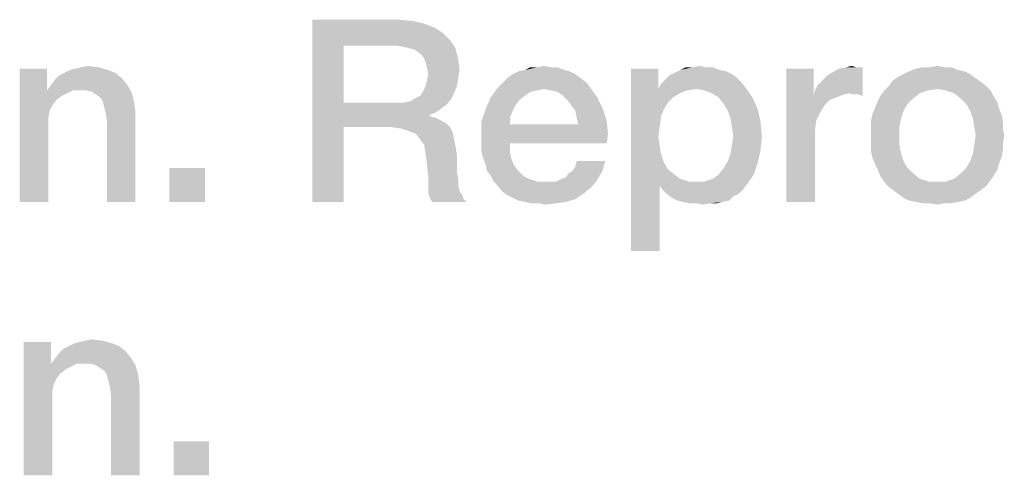
# Model space of a CAD drawing. Units: millimetres. Extents: x 0 to 2787, y -438 to 387.
# Drawn here: x 106 to 115, y 18 to 23 of the extents above; entities that cross this region are included whole.
import ezdxf

# ---------------------------------------------------------------- set-up
doc = ezdxf.new("R2010")
doc.units = ezdxf.units.MM
doc.header["$LTSCALE"] = 23.1
doc.layers.get('0').update_dxf_attribs({"linetype": 'CONTINUOUS'})

msp = doc.modelspace()

# ---------------------------------------------------------------- linework, layer by layer
at = {"color": 2, "linetype": 'CONTINUOUS'}
for points in [[(108.359, 22.55), (109.1582, 22.55), (108.6507, 22.309)], [(108.6507, 22.309), (108.359, 20.85), (108.359, 22.55)], [(109.1582, 22.55), (109.2978, 22.5373), (108.6507, 22.309)], [(109.2978, 22.5373), (109.3993, 22.512), (108.6507, 22.309)], [(109.3993, 22.512), (109.5007, 22.4739), (108.6507, 22.309)], [(109.5007, 22.4739), (109.5769, 22.4231), (108.6507, 22.309)], [(109.5769, 22.4231), (109.6403, 22.3597), (108.6507, 22.309)], [(108.6507, 22.309), (108.6507, 21.7761), (108.359, 20.85)], [(109.1328, 22.309), (108.6507, 22.309), (109.6403, 22.3597)], [(109.209, 22.2963), (109.1328, 22.309), (109.6403, 22.3597)], [(109.2597, 22.2836), (109.209, 22.2963), (109.6403, 22.3597)], [(109.2597, 22.2836), (109.6403, 22.3597), (109.691, 22.2836)], [(109.691, 22.2836), (109.3104, 22.2709), (109.2597, 22.2836)], [(109.3612, 22.2328), (109.3104, 22.2709), (109.691, 22.2836)], [(109.3866, 22.2075), (109.3612, 22.2328), (109.691, 22.2836)], [(109.3866, 22.2075), (109.691, 22.2836), (109.7164, 22.1821)], [(109.7164, 22.1821), (109.4119, 22.1567), (109.3866, 22.2075)], [(106.1007, 22.0806), (106.1515, 22.0933), (106.3672, 22.106)], [(106.1007, 22.0806), (106.3672, 22.106), (106.456, 22.0806)], [(106.3672, 22.106), (106.1515, 22.0933), (106.2022, 22.106)], [(106.2022, 22.106), (106.2657, 22.1187), (106.3672, 22.106)], [(109.4246, 22.106), (109.4119, 22.1567), (109.7164, 22.1821)], [(109.4246, 22.106), (109.7164, 22.1821), (109.7291, 22.0806)], [(109.7291, 22.0806), (109.4373, 22.0425), (109.4246, 22.106)], [(110.5791, 22.106), (110.6425, 22.106), (110.3381, 22.0806)], [(110.4522, 22.106), (110.5791, 22.106), (110.3381, 22.0806)], [(110.4522, 22.106), (110.3381, 22.0806), (110.3888, 22.106)], [(110.3381, 22.0806), (110.6425, 22.106), (110.706, 22.0806)], [(110.4522, 22.106), (110.5157, 22.1187), (110.5791, 22.106)], [(112.0254, 22.106), (112.0888, 22.106), (111.7843, 22.0806)], [(111.8985, 22.106), (112.0254, 22.106), (111.7843, 22.0806)], [(111.8985, 22.106), (111.7843, 22.0806), (111.8351, 22.106)], [(111.7843, 22.0806), (112.0888, 22.106), (112.1522, 22.0806)], [(111.8985, 22.106), (111.9619, 22.1187), (112.0254, 22.106)], [(113.0403, 21.8903), (113.0657, 21.9411), (113.4843, 22.106)], [(113.3701, 21.8649), (113.0403, 21.8903), (113.4843, 22.106)], [(113.0657, 21.9411), (113.1037, 21.9791), (113.4843, 22.106)], [(113.1037, 21.9791), (113.1545, 22.0299), (113.4843, 22.106)], [(113.1545, 22.0299), (113.2179, 22.0679), (113.4843, 22.106)], [(113.2179, 22.0679), (113.2687, 22.0933), (113.4843, 22.106)], [(113.4209, 22.106), (113.4843, 22.106), (113.2687, 22.0933)], [(113.4209, 22.106), (113.2687, 22.0933), (113.3321, 22.106)], [(113.3321, 22.106), (113.3828, 22.1187), (113.4209, 22.106)], [(113.3828, 21.8522), (113.3701, 21.8649), (113.4843, 22.106)], [(113.4082, 21.8522), (113.3828, 21.8522), (113.4843, 22.106)], [(113.4463, 21.8522), (113.4082, 21.8522), (113.4843, 22.106)], [(113.4463, 21.8522), (113.4843, 22.106), (113.4843, 21.8396)], [(114.2455, 22.106), (114.309, 22.106), (113.9791, 22.0933)], [(114.106, 22.106), (114.2455, 22.106), (113.9791, 22.0933)], [(114.106, 22.106), (113.9791, 22.0933), (114.0425, 22.106)], [(113.9791, 22.0933), (114.309, 22.106), (114.3724, 22.0806)], [(114.106, 22.106), (114.1821, 22.1187), (114.2455, 22.106)], [(105.8851, 22.0933), (105.8851, 21.9157), (105.6313, 20.85)], [(105.8851, 22.0933), (105.6313, 20.85), (105.6313, 22.0933)], [(106.5828, 22.0045), (105.9612, 21.9918), (105.9993, 22.0299)], [(106.5194, 22.0552), (105.9993, 22.0299), (106.05, 22.0552)], [(105.9993, 22.0299), (106.5194, 22.0552), (106.5828, 22.0045)], [(106.456, 22.0806), (106.05, 22.0552), (106.1007, 22.0806)], [(106.05, 22.0552), (106.456, 22.0806), (106.5194, 22.0552)], [(109.7164, 22.0045), (109.4246, 21.9791), (109.4373, 22.0425)], [(109.4373, 22.0425), (109.7291, 22.0806), (109.7164, 22.0045)], [(110.8075, 22.0425), (110.1731, 22.0045), (110.2239, 22.0425)], [(110.1731, 22.0045), (110.8075, 22.0425), (110.8582, 22.0045)], [(110.7567, 22.0679), (110.2239, 22.0425), (110.2746, 22.0679)], [(110.2239, 22.0425), (110.7567, 22.0679), (110.8075, 22.0425)], [(110.706, 22.0806), (110.2746, 22.0679), (110.3381, 22.0806)], [(110.2746, 22.0679), (110.706, 22.0806), (110.7567, 22.0679)], [(111.5813, 22.0933), (111.5813, 21.903), (111.3276, 20.3933)], [(111.5813, 22.0933), (111.3276, 20.3933), (111.3276, 22.0933)], [(112.3172, 22.0045), (111.6448, 21.9918), (111.6828, 22.0299)], [(112.2664, 22.0425), (111.6828, 22.0299), (111.7336, 22.0552)], [(111.6828, 22.0299), (112.2664, 22.0425), (112.3172, 22.0045)], [(112.1522, 22.0806), (112.2157, 22.0679), (111.7336, 22.0552)], [(112.1522, 22.0806), (111.7336, 22.0552), (111.7843, 22.0806)], [(111.7336, 22.0552), (112.2157, 22.0679), (112.2664, 22.0425)], [(113.0276, 22.0933), (113.0276, 21.8396), (112.7739, 20.85)], [(113.0276, 22.0933), (112.7739, 20.85), (112.7739, 22.0933)], [(114.5373, 22.0045), (113.7634, 21.9791), (113.8142, 22.0172)], [(114.4866, 22.0425), (113.8142, 22.0172), (113.8649, 22.0425)], [(113.8142, 22.0172), (114.4866, 22.0425), (114.5373, 22.0045)], [(114.4358, 22.0679), (113.8649, 22.0425), (113.9157, 22.0679)], [(113.8649, 22.0425), (114.4358, 22.0679), (114.4866, 22.0425)], [(114.3724, 22.0806), (113.9157, 22.0679), (113.9791, 22.0933)], [(113.9157, 22.0679), (114.3724, 22.0806), (114.4358, 22.0679)], [(106.6336, 21.9411), (105.8851, 21.8903), (105.9231, 21.9411)], [(106.1261, 21.8903), (105.8851, 21.8903), (106.6336, 21.9411)], [(105.9231, 21.9411), (105.9612, 21.9918), (106.5828, 22.0045)], [(105.9231, 21.9411), (106.5828, 22.0045), (106.6336, 21.9411)], [(106.1896, 21.8903), (106.1261, 21.8903), (106.6336, 21.9411)], [(106.253, 21.8903), (106.1896, 21.8903), (106.6336, 21.9411)], [(106.3037, 21.8776), (106.253, 21.8903), (106.6336, 21.9411)], [(106.3037, 21.8776), (106.6336, 21.9411), (106.6716, 21.8776)], [(109.7037, 21.9284), (109.3866, 21.8776), (109.4119, 21.9284)], [(109.3866, 21.8776), (109.7037, 21.9284), (109.6784, 21.8649)], [(109.4119, 21.9284), (109.4246, 21.9791), (109.7164, 22.0045)], [(109.4119, 21.9284), (109.7164, 22.0045), (109.7037, 21.9284)], [(110.909, 21.9664), (110.0843, 21.9157), (110.1351, 21.9664)], [(110.0843, 21.9157), (110.909, 21.9664), (110.947, 21.9157)], [(110.8582, 22.0045), (110.1351, 21.9664), (110.1731, 22.0045)], [(110.1351, 21.9664), (110.8582, 22.0045), (110.909, 21.9664)], [(112.3933, 21.9157), (111.5813, 21.903), (111.6067, 21.9537)], [(112.3552, 21.9664), (111.6067, 21.9537), (111.6448, 21.9918)], [(111.6067, 21.9537), (112.3552, 21.9664), (112.3933, 21.9157)], [(111.6448, 21.9918), (112.3172, 22.0045), (112.3552, 21.9664)], [(114.6388, 21.9284), (114.1821, 21.903), (113.6873, 21.8903)], [(114.6388, 21.9284), (113.6873, 21.8903), (113.7254, 21.9284)], [(114.5881, 21.9664), (113.7254, 21.9284), (113.7634, 21.9791)], [(113.7254, 21.9284), (114.5881, 21.9664), (114.6388, 21.9284)], [(113.7634, 21.9791), (114.5373, 22.0045), (114.5881, 21.9664)], [(114.2582, 21.8903), (114.1821, 21.903), (114.6388, 21.9284)], [(114.2582, 21.8903), (114.6388, 21.9284), (114.6769, 21.8903)], [(105.8851, 21.9157), (105.8851, 21.8903), (105.6313, 20.85)], [(105.8851, 21.8903), (105.9104, 21.7), (105.6313, 20.85)], [(105.8851, 21.8903), (106.1261, 21.8903), (106.0754, 21.8649)], [(105.8851, 21.8903), (106.0754, 21.8649), (106.0246, 21.8396)], [(105.8851, 21.8903), (106.0246, 21.8396), (105.9739, 21.8015)], [(105.8851, 21.8903), (105.9739, 21.8015), (105.9358, 21.7508)], [(105.8851, 21.8903), (105.9358, 21.7508), (105.9104, 21.7)], [(106.6716, 21.8776), (106.3418, 21.8522), (106.3037, 21.8776)], [(106.3799, 21.8269), (106.3418, 21.8522), (106.6716, 21.8776)], [(106.4052, 21.7888), (106.3799, 21.8269), (106.6716, 21.8776)], [(106.4052, 21.7888), (106.6716, 21.8776), (106.697, 21.7888)], [(109.3104, 21.8142), (109.3612, 21.8396), (109.6784, 21.8649)], [(109.3104, 21.8142), (109.6784, 21.8649), (109.653, 21.8142)], [(109.6784, 21.8649), (109.3612, 21.8396), (109.3866, 21.8776)], [(110.5157, 21.903), (110.0209, 21.8269), (110.0843, 21.9157)], [(110.5157, 21.903), (110.4522, 21.8903), (110.0209, 21.8269)], [(110.4522, 21.8903), (110.3888, 21.8776), (110.0209, 21.8269)], [(110.3888, 21.8776), (110.3381, 21.8396), (110.0209, 21.8269)], [(110.0209, 21.8269), (110.3381, 21.8396), (110.2873, 21.8015)], [(110.0843, 21.9157), (110.947, 21.9157), (110.5157, 21.903)], [(110.5791, 21.8903), (110.5157, 21.903), (110.947, 21.9157)], [(110.6425, 21.8776), (110.5791, 21.8903), (110.947, 21.9157)], [(110.6933, 21.8396), (110.6425, 21.8776), (110.947, 21.9157)], [(110.6933, 21.8396), (110.947, 21.9157), (111.0104, 21.8269)], [(111.0104, 21.8269), (110.7313, 21.8015), (110.6933, 21.8396)], [(111.5813, 21.903), (111.6067, 21.6493), (111.3276, 20.3933)], [(111.9366, 21.903), (111.5813, 21.903), (112.3933, 21.9157)], [(111.5813, 21.903), (111.9366, 21.903), (111.8478, 21.8903)], [(111.5813, 21.903), (111.8478, 21.8903), (111.7843, 21.8649)], [(111.5813, 21.903), (111.7843, 21.8649), (111.7209, 21.8269)], [(111.5813, 21.903), (111.7209, 21.8269), (111.6701, 21.7761)], [(111.5813, 21.903), (111.6701, 21.7761), (111.6321, 21.7127)], [(111.5813, 21.903), (111.6321, 21.7127), (111.6067, 21.6493)], [(112.0127, 21.8903), (111.9366, 21.903), (112.3933, 21.9157)], [(112.0761, 21.8649), (112.0127, 21.8903), (112.3933, 21.9157)], [(112.1396, 21.8269), (112.0761, 21.8649), (112.3933, 21.9157)], [(112.1396, 21.8269), (112.3933, 21.9157), (112.4567, 21.8269)], [(113.0276, 21.8396), (113.053, 21.6112), (112.7739, 20.85)], [(113.3701, 21.8649), (113.0276, 21.8396), (113.0403, 21.8903)], [(113.3701, 21.8649), (113.3067, 21.8522), (113.0276, 21.8396)], [(113.0276, 21.8396), (113.3067, 21.8522), (113.2433, 21.8269)], [(113.0276, 21.8396), (113.2433, 21.8269), (113.1799, 21.8015)], [(113.0276, 21.8396), (113.1799, 21.8015), (113.1291, 21.7508)], [(113.0276, 21.8396), (113.1291, 21.7508), (113.091, 21.6873)], [(113.0276, 21.8396), (113.091, 21.6873), (113.053, 21.6112)], [(113.9537, 21.8142), (113.6239, 21.7888), (113.6493, 21.8396)], [(114.0933, 21.8903), (114.0172, 21.8649), (113.6493, 21.8396)], [(114.0933, 21.8903), (113.6493, 21.8396), (113.6873, 21.8903)], [(113.6493, 21.8396), (114.0172, 21.8649), (113.9537, 21.8142)], [(113.6873, 21.8903), (114.1821, 21.903), (114.0933, 21.8903)], [(114.6769, 21.8903), (114.3343, 21.8649), (114.2582, 21.8903)], [(114.3343, 21.8649), (114.6769, 21.8903), (114.7022, 21.8396)], [(114.7022, 21.8396), (114.3978, 21.8142), (114.3343, 21.8649)], [(114.3978, 21.8142), (114.7022, 21.8396), (114.7403, 21.7761)], [(106.697, 21.7888), (106.4179, 21.7381), (106.4052, 21.7888)], [(106.4306, 21.6873), (106.4179, 21.7381), (106.697, 21.7888)], [(106.4306, 21.6873), (106.697, 21.7888), (106.7097, 21.6873)], [(108.6507, 21.7761), (108.6507, 21.5478), (108.359, 20.85)], [(109.209, 21.7761), (109.6149, 21.7634), (108.6507, 21.5478)], [(109.1328, 21.7761), (109.209, 21.7761), (108.6507, 21.5478)], [(108.6507, 21.7761), (109.1328, 21.7761), (108.6507, 21.5478)], [(109.6149, 21.7634), (109.5642, 21.7254), (108.6507, 21.5478)], [(109.209, 21.7761), (109.2724, 21.7888), (109.653, 21.8142)], [(109.209, 21.7761), (109.653, 21.8142), (109.6149, 21.7634)], [(109.653, 21.8142), (109.2724, 21.7888), (109.3104, 21.8142)], [(110.2873, 21.8015), (109.9701, 21.7127), (110.0209, 21.8269)], [(110.2873, 21.8015), (110.2493, 21.7508), (109.9701, 21.7127)], [(109.9701, 21.7127), (110.2493, 21.7508), (110.2239, 21.7)], [(110.7694, 21.7508), (110.7313, 21.8015), (111.0104, 21.8269)], [(110.7694, 21.7508), (111.0104, 21.8269), (111.0612, 21.7254)], [(111.0612, 21.7254), (110.8075, 21.7), (110.7694, 21.7508)], [(112.4567, 21.8269), (112.1903, 21.7634), (112.1396, 21.8269)], [(112.1903, 21.7634), (112.4567, 21.8269), (112.5075, 21.7127)], [(112.5075, 21.7127), (112.2284, 21.7), (112.1903, 21.7634)], [(113.903, 21.7634), (113.5985, 21.7254), (113.6239, 21.7888)], [(113.5985, 21.7254), (113.903, 21.7634), (113.8649, 21.7)], [(113.6239, 21.7888), (113.9537, 21.8142), (113.903, 21.7634)], [(114.7403, 21.7761), (114.4485, 21.7634), (114.3978, 21.8142)], [(114.4485, 21.7634), (114.7403, 21.7761), (114.753, 21.7254)], [(114.753, 21.7254), (114.4866, 21.7), (114.4485, 21.7634)], [(105.9104, 21.7), (105.8978, 21.6366), (105.6313, 20.85)], [(106.7097, 21.6873), (106.4433, 21.6112), (106.4306, 21.6873)], [(106.4433, 20.85), (106.4433, 21.6112), (106.7097, 21.6873)], [(106.4433, 20.85), (106.7097, 21.6873), (106.7097, 20.85)], [(109.5642, 21.7254), (109.5134, 21.6873), (108.6507, 21.5478)], [(109.5134, 21.6873), (109.45, 21.662), (108.6507, 21.5478)], [(109.45, 21.662), (109.45, 21.6493), (108.6507, 21.5478)], [(109.45, 21.6493), (109.5007, 21.6366), (108.6507, 21.5478)], [(110.2239, 21.7), (109.9321, 21.5985), (109.9701, 21.7127)], [(110.2239, 21.7), (110.1985, 21.6366), (109.9321, 21.5985)], [(110.8201, 21.6366), (110.8075, 21.7), (111.0612, 21.7254)], [(110.8201, 21.6366), (111.0612, 21.7254), (111.0993, 21.6112)], [(111.6067, 21.6493), (111.594, 21.5605), (111.3276, 20.3933)], [(112.2537, 21.6239), (112.2284, 21.7), (112.5075, 21.7127)], [(112.2537, 21.6239), (112.5075, 21.7127), (112.5328, 21.5985)], [(113.8396, 21.6239), (113.5604, 21.5985), (113.5731, 21.662)], [(113.8649, 21.7), (113.5731, 21.662), (113.5985, 21.7254)], [(113.5731, 21.662), (113.8649, 21.7), (113.8396, 21.6239)], [(114.4866, 21.7), (114.753, 21.7254), (114.7784, 21.662)], [(114.7784, 21.662), (114.5119, 21.6239), (114.4866, 21.7)], [(114.5119, 21.6239), (114.7784, 21.662), (114.791, 21.5985)], [(105.8978, 21.6366), (105.8978, 21.5731), (105.6313, 20.85)], [(105.6313, 20.85), (105.8978, 21.5731), (105.8978, 20.85)], [(109.5007, 21.6366), (109.5515, 21.6112), (108.6507, 21.5478)], [(109.5515, 21.6112), (109.6022, 21.5858), (108.6507, 21.5478)], [(109.0948, 21.5478), (108.6507, 21.5478), (109.6022, 21.5858)], [(109.0948, 21.5478), (109.6022, 21.5858), (109.6403, 21.5478)], [(109.9321, 21.5985), (110.1985, 21.6366), (110.1985, 21.5731)], [(110.1985, 21.5731), (109.9321, 21.459), (109.9321, 21.5985)], [(110.8328, 21.5731), (111.1119, 21.4843), (109.9321, 21.459)], [(110.1985, 21.5731), (110.8328, 21.5731), (109.9321, 21.459)], [(111.0993, 21.6112), (110.8328, 21.5731), (110.8201, 21.6366)], [(110.8328, 21.5731), (111.0993, 21.6112), (111.1119, 21.4843)], [(111.594, 21.5605), (111.5813, 21.459), (111.3276, 20.3933)], [(112.5328, 21.5985), (112.2664, 21.5478), (112.2537, 21.6239)], [(112.2791, 21.459), (112.2664, 21.5478), (112.5328, 21.5985)], [(112.2791, 21.459), (112.5328, 21.5985), (112.5455, 21.459)], [(113.053, 21.6112), (113.0403, 21.5224), (112.7739, 20.85)], [(113.5604, 21.5985), (113.8396, 21.6239), (113.8269, 21.5478)], [(113.8269, 21.5478), (113.5604, 21.5351), (113.5604, 21.5985)], [(114.791, 21.5985), (114.5246, 21.5478), (114.5119, 21.6239)], [(114.5246, 21.5478), (114.791, 21.5985), (114.791, 21.5351)], [(108.359, 20.85), (108.6507, 21.5478), (108.6507, 20.85)], [(109.6403, 21.5478), (109.1836, 21.5351), (109.0948, 21.5478)], [(109.2597, 21.5097), (109.1836, 21.5351), (109.6403, 21.5478)], [(109.2597, 21.5097), (109.6403, 21.5478), (109.6657, 21.497)], [(109.6657, 21.497), (109.3231, 21.4843), (109.2597, 21.5097)], [(109.3612, 21.4336), (109.3231, 21.4843), (109.6657, 21.497)], [(109.3612, 21.4336), (109.6657, 21.497), (109.6784, 21.4336)], [(109.9321, 21.3955), (109.9321, 21.459), (111.1119, 21.4843)], [(110.1985, 21.3955), (109.9321, 21.3955), (111.1119, 21.4843)], [(110.1985, 21.3955), (111.1119, 21.4843), (111.0993, 21.3955)], [(113.0403, 21.5224), (113.0403, 21.4336), (112.7739, 20.85)], [(113.5604, 21.4717), (113.5604, 21.5351), (113.8269, 21.5478)], [(113.5604, 21.4717), (113.8269, 21.5478), (113.8269, 21.4717)], [(113.8269, 21.4717), (113.5604, 21.3955), (113.5604, 21.4717)], [(113.5604, 21.3955), (113.8269, 21.4717), (113.8269, 21.3828)], [(114.791, 21.5351), (114.5373, 21.4717), (114.5246, 21.5478)], [(114.8037, 21.4717), (114.791, 21.3955), (114.5246, 21.3828)], [(114.8037, 21.4717), (114.5246, 21.3828), (114.5373, 21.4717)], [(114.5373, 21.4717), (114.791, 21.5351), (114.8037, 21.4717)], [(109.6784, 21.4336), (109.3993, 21.3828), (109.3612, 21.4336)], [(109.3993, 21.3828), (109.6784, 21.4336), (109.691, 21.3702)], [(109.691, 21.3702), (109.4119, 21.3067), (109.3993, 21.3828)], [(110.1985, 21.3955), (109.9321, 21.3321), (109.9321, 21.3955)], [(109.9321, 21.3321), (110.1985, 21.3955), (110.1985, 21.3194)], [(111.5813, 21.459), (111.594, 21.3702), (111.3276, 20.3933)], [(112.5328, 21.3321), (112.2537, 21.3067), (112.2664, 21.3828)], [(112.5455, 21.459), (112.2664, 21.3828), (112.2791, 21.459)], [(112.2664, 21.3828), (112.5455, 21.459), (112.5328, 21.3321)], [(112.7739, 20.85), (113.0403, 21.4336), (113.0403, 20.85)], [(113.8269, 21.3828), (113.5604, 21.3321), (113.5604, 21.3955)], [(113.5604, 21.3321), (113.8269, 21.3828), (113.8396, 21.3067)], [(114.791, 21.3321), (114.5119, 21.3067), (114.5246, 21.3828)], [(114.5246, 21.3828), (114.791, 21.3955), (114.791, 21.3321)], [(109.4119, 21.3067), (109.691, 21.3702), (109.7037, 21.294)], [(109.7037, 21.294), (109.4246, 21.2052), (109.4119, 21.3067)], [(109.4246, 21.2052), (109.7037, 21.294), (109.7037, 21.2052)], [(110.1985, 21.3194), (109.9448, 21.2687), (109.9321, 21.3321)], [(109.9448, 21.2687), (110.1985, 21.3194), (110.2112, 21.256)], [(111.594, 21.3702), (111.6067, 21.294), (111.3276, 20.3933)], [(111.6067, 21.294), (111.6321, 21.2179), (111.3276, 20.3933)], [(112.2284, 21.2306), (112.2537, 21.3067), (112.5328, 21.3321)], [(112.2284, 21.2306), (112.5328, 21.3321), (112.5075, 21.2179)], [(113.8396, 21.3067), (113.5731, 21.2687), (113.5604, 21.3321)], [(113.5731, 21.2687), (113.8396, 21.3067), (113.8649, 21.2306)], [(114.7784, 21.2687), (114.4866, 21.2306), (114.5119, 21.3067)], [(114.5119, 21.3067), (114.791, 21.3321), (114.7784, 21.2687)], [(109.7037, 21.2052), (109.4373, 21.0911), (109.4246, 21.2052)], [(109.7037, 21.2052), (109.7037, 21.1291), (109.4373, 21.0911)], [(110.2112, 21.256), (109.9701, 21.2052), (109.9448, 21.2687)], [(109.9701, 21.2052), (110.2112, 21.256), (110.2366, 21.1925)], [(110.2366, 21.1925), (109.9828, 21.1418), (109.9701, 21.2052)], [(109.9828, 21.1418), (110.2366, 21.1925), (110.2746, 21.1418)], [(110.7821, 21.1418), (110.8075, 21.1799), (111.0866, 21.2306)], [(110.7821, 21.1418), (111.0866, 21.2306), (111.0612, 21.1418)], [(111.0866, 21.2306), (110.8075, 21.1799), (110.8201, 21.2306)], [(111.6321, 21.2179), (111.594, 21.0022), (111.3276, 20.3933)], [(111.6321, 21.2179), (111.6701, 21.1545), (111.594, 21.0022)], [(112.1396, 21.1037), (112.1903, 21.1672), (112.5075, 21.2179)], [(112.1396, 21.1037), (112.5075, 21.2179), (112.4694, 21.1037)], [(112.5075, 21.2179), (112.1903, 21.1672), (112.2284, 21.2306)], [(113.8649, 21.2306), (113.5985, 21.2052), (113.5731, 21.2687)], [(113.5985, 21.2052), (113.8649, 21.2306), (113.903, 21.1672)], [(113.903, 21.1672), (113.6239, 21.1545), (113.5985, 21.2052)], [(114.753, 21.2052), (114.4485, 21.1672), (114.4866, 21.2306)], [(114.4485, 21.1672), (114.753, 21.2052), (114.7403, 21.1545)], [(114.4866, 21.2306), (114.7784, 21.2687), (114.753, 21.2052)], [(107.3567, 21.1672), (107.0269, 20.85), (107.0269, 21.1672)], [(107.0269, 20.85), (107.3567, 21.1672), (107.3567, 20.85)], [(109.4373, 21.0911), (109.7037, 21.1291), (109.7164, 21.0657)], [(110.2746, 21.1418), (110.0209, 21.0911), (109.9828, 21.1418)], [(110.0209, 21.0911), (110.2746, 21.1418), (110.3254, 21.0911)], [(110.6806, 21.0657), (110.7187, 21.0784), (111.0612, 21.1418)], [(110.6806, 21.0657), (111.0612, 21.1418), (111.0104, 21.053)], [(110.7187, 21.0784), (110.744, 21.1164), (111.0612, 21.1418)], [(111.0612, 21.1418), (110.744, 21.1164), (110.7821, 21.1418)], [(111.6701, 21.1545), (111.7336, 21.1037), (111.594, 21.0022)], [(111.7336, 21.1037), (111.7843, 21.0657), (111.594, 21.0022)], [(112.0127, 21.0403), (112.0888, 21.0657), (112.4694, 21.1037)], [(112.0127, 21.0403), (112.4694, 21.1037), (112.406, 21.0149)], [(112.4694, 21.1037), (112.0888, 21.0657), (112.1396, 21.1037)], [(113.6239, 21.1545), (113.903, 21.1672), (113.9537, 21.1164)], [(113.9537, 21.1164), (113.6493, 21.0911), (113.6239, 21.1545)], [(113.6493, 21.0911), (113.9537, 21.1164), (114.0172, 21.0657)], [(114.7022, 21.0911), (114.3343, 21.0657), (114.3978, 21.1164)], [(114.7403, 21.1545), (114.3978, 21.1164), (114.4485, 21.1672)], [(114.3978, 21.1164), (114.7403, 21.1545), (114.7022, 21.0911)], [(109.7164, 21.0657), (109.4373, 21.0149), (109.4373, 21.0911)], [(109.4373, 21.0149), (109.7164, 21.0657), (109.7164, 21.0022)], [(109.7164, 21.0022), (109.4373, 20.9388), (109.4373, 21.0149)], [(110.3254, 21.0911), (110.0463, 21.0403), (110.0209, 21.0911)], [(110.3254, 21.0911), (110.3761, 21.0657), (110.0463, 21.0403)], [(110.0463, 21.0403), (110.3761, 21.0657), (110.4522, 21.0403)], [(110.4522, 21.0403), (110.0843, 21.0022), (110.0463, 21.0403)], [(110.0843, 21.0022), (110.6299, 21.0403), (111.0104, 21.053)], [(110.0843, 21.0022), (111.0104, 21.053), (110.9597, 20.9896)], [(110.5791, 21.0403), (110.6299, 21.0403), (110.0843, 21.0022)], [(110.5284, 21.0403), (110.5791, 21.0403), (110.0843, 21.0022)], [(110.4522, 21.0403), (110.5284, 21.0403), (110.0843, 21.0022)], [(111.0104, 21.053), (110.6299, 21.0403), (110.6806, 21.0657)], [(111.7843, 21.0657), (111.8604, 21.0403), (111.594, 21.0022)], [(112.0127, 21.0403), (112.406, 21.0149), (111.594, 21.0022)], [(111.9366, 21.0403), (112.0127, 21.0403), (111.594, 21.0022)], [(111.8604, 21.0403), (111.9366, 21.0403), (111.594, 21.0022)], [(111.6194, 20.9642), (111.594, 21.0022), (112.406, 21.0149)], [(111.6194, 20.9642), (112.406, 21.0149), (112.3679, 20.9642)], [(114.0172, 21.0657), (113.6746, 21.053), (113.6493, 21.0911)], [(113.6746, 21.053), (114.0172, 21.0657), (114.0933, 21.0403)], [(114.0933, 21.0403), (113.7127, 21.0022), (113.6746, 21.053)], [(113.7127, 21.0022), (114.2582, 21.0403), (114.6769, 21.053)], [(113.7127, 21.0022), (114.6769, 21.053), (114.6388, 21.0022)], [(114.1821, 21.0403), (114.2582, 21.0403), (113.7127, 21.0022)], [(114.0933, 21.0403), (114.1821, 21.0403), (113.7127, 21.0022)], [(114.6769, 21.053), (114.2582, 21.0403), (114.3343, 21.0657)], [(114.3343, 21.0657), (114.7022, 21.0911), (114.6769, 21.053)], [(109.7164, 21.0022), (109.7291, 20.9515), (109.4373, 20.9388)], [(109.4373, 20.9388), (109.7291, 20.9515), (109.7545, 20.9134)], [(109.7545, 20.9134), (109.45, 20.8881), (109.4373, 20.9388)], [(109.45, 20.8881), (109.7545, 20.9134), (109.7672, 20.8754)], [(110.9597, 20.9896), (110.1224, 20.9515), (110.0843, 21.0022)], [(110.1224, 20.9515), (110.9597, 20.9896), (110.8836, 20.9261)], [(110.8836, 20.9261), (110.1731, 20.9134), (110.1224, 20.9515)], [(110.2239, 20.8881), (110.1731, 20.9134), (110.8836, 20.9261)], [(110.2239, 20.8881), (110.8836, 20.9261), (110.8075, 20.8754)], [(111.3276, 20.3933), (111.594, 21.0022), (111.594, 20.3933)], [(112.3679, 20.9642), (111.6575, 20.9261), (111.6194, 20.9642)], [(111.6575, 20.9261), (112.3679, 20.9642), (112.3299, 20.9261)], [(112.3299, 20.9261), (111.7082, 20.8881), (111.6575, 20.9261)], [(112.3299, 20.9261), (112.2791, 20.9008), (111.7082, 20.8881)], [(114.6388, 21.0022), (113.7634, 20.9642), (113.7127, 21.0022)], [(113.7634, 20.9642), (114.6388, 21.0022), (114.5881, 20.9642)], [(114.5881, 20.9642), (113.8142, 20.9261), (113.7634, 20.9642)], [(113.8142, 20.9261), (114.5881, 20.9642), (114.5373, 20.9261)], [(114.5373, 20.9261), (113.8649, 20.8881), (113.8142, 20.9261)], [(113.8649, 20.8881), (114.5373, 20.9261), (114.4866, 20.8881)], [(109.7672, 20.8754), (109.4754, 20.85), (109.45, 20.8881)], [(109.4754, 20.85), (109.7672, 20.8754), (109.7925, 20.85)], [(110.8075, 20.8754), (110.2746, 20.8627), (110.2239, 20.8881)], [(110.3381, 20.85), (110.2746, 20.8627), (110.8075, 20.8754)], [(110.3381, 20.85), (110.8075, 20.8754), (110.7187, 20.85)], [(110.7187, 20.85), (110.3888, 20.8373), (110.3381, 20.85)], [(110.4649, 20.8373), (110.3888, 20.8373), (110.7187, 20.85)], [(110.4649, 20.8373), (110.7187, 20.85), (110.6299, 20.8373)], [(110.6299, 20.8373), (110.5284, 20.8246), (110.4649, 20.8373)], [(111.759, 20.8627), (111.7082, 20.8881), (112.2791, 20.9008)], [(111.759, 20.8627), (112.2791, 20.9008), (112.241, 20.8627)], [(112.241, 20.8627), (111.8097, 20.85), (111.759, 20.8627)], [(111.8097, 20.85), (112.241, 20.8627), (112.1776, 20.85)], [(112.1776, 20.85), (111.8731, 20.8373), (111.8097, 20.85)], [(111.9366, 20.8373), (111.8731, 20.8373), (112.1776, 20.85)], [(112.0634, 20.8373), (111.9366, 20.8373), (112.1776, 20.85)], [(112.0634, 20.8373), (112, 20.8246), (111.9366, 20.8373)], [(112.0634, 20.8373), (112.1776, 20.85), (112.1269, 20.8373)], [(114.4866, 20.8881), (113.9157, 20.8627), (113.8649, 20.8881)], [(113.9157, 20.8627), (114.4866, 20.8881), (114.4358, 20.8627)], [(114.4358, 20.8627), (113.9791, 20.85), (113.9157, 20.8627)], [(113.9791, 20.85), (114.4358, 20.8627), (114.3724, 20.85)], [(114.3724, 20.85), (114.0425, 20.8373), (113.9791, 20.85)], [(114.106, 20.8373), (114.0425, 20.8373), (114.3724, 20.85)], [(114.2455, 20.8373), (114.106, 20.8373), (114.3724, 20.85)], [(114.2455, 20.8373), (114.1821, 20.8246), (114.106, 20.8373)], [(114.2455, 20.8373), (114.3724, 20.85), (114.309, 20.8373)], [(105.9231, 19.5433), (105.9231, 19.3657), (105.6694, 18.3)], [(105.9231, 19.5433), (105.6694, 18.3), (105.6694, 19.5433)], [(106.1388, 19.5306), (106.1896, 19.5433), (106.4052, 19.556)], [(106.1388, 19.5306), (106.4052, 19.556), (106.494, 19.5306)], [(106.4052, 19.556), (106.1896, 19.5433), (106.2403, 19.556)], [(106.2403, 19.556), (106.3037, 19.5687), (106.4052, 19.556)], [(105.9612, 19.3911), (105.9993, 19.4418), (106.6209, 19.4545)], [(105.9612, 19.3911), (106.6209, 19.4545), (106.6716, 19.3911)], [(106.6209, 19.4545), (105.9993, 19.4418), (106.0373, 19.4799)], [(106.5575, 19.5052), (106.0373, 19.4799), (106.0881, 19.5052)], [(106.0373, 19.4799), (106.5575, 19.5052), (106.6209, 19.4545)], [(106.494, 19.5306), (106.0881, 19.5052), (106.1388, 19.5306)], [(106.0881, 19.5052), (106.494, 19.5306), (106.5575, 19.5052)], [(105.9231, 19.3657), (105.9231, 19.3403), (105.6694, 18.3)], [(106.6716, 19.3911), (105.9231, 19.3403), (105.9612, 19.3911)], [(106.1642, 19.3403), (105.9231, 19.3403), (106.6716, 19.3911)], [(106.2276, 19.3403), (106.1642, 19.3403), (106.6716, 19.3911)], [(106.291, 19.3403), (106.2276, 19.3403), (106.6716, 19.3911)], [(106.3418, 19.3276), (106.291, 19.3403), (106.6716, 19.3911)], [(106.3418, 19.3276), (106.6716, 19.3911), (106.7097, 19.3276)], [(105.9231, 19.3403), (105.9485, 19.15), (105.6694, 18.3)], [(105.9231, 19.3403), (106.1642, 19.3403), (106.1134, 19.3149)], [(105.9231, 19.3403), (106.1134, 19.3149), (106.0627, 19.2896)], [(105.9231, 19.3403), (106.0627, 19.2896), (106.0119, 19.2515)], [(105.9231, 19.3403), (106.0119, 19.2515), (105.9739, 19.2008)], [(105.9231, 19.3403), (105.9739, 19.2008), (105.9485, 19.15)], [(106.7097, 19.3276), (106.3799, 19.3022), (106.3418, 19.3276)], [(106.4179, 19.2769), (106.3799, 19.3022), (106.7097, 19.3276)], [(106.4433, 19.2388), (106.4179, 19.2769), (106.7097, 19.3276)], [(106.4433, 19.2388), (106.7097, 19.3276), (106.7351, 19.2388)], [(106.7351, 19.2388), (106.456, 19.1881), (106.4433, 19.2388)], [(106.4687, 19.1373), (106.456, 19.1881), (106.7351, 19.2388)], [(106.4687, 19.1373), (106.7351, 19.2388), (106.7478, 19.1373)], [(105.9485, 19.15), (105.9358, 19.0866), (105.6694, 18.3)], [(105.9358, 19.0866), (105.9358, 19.0231), (105.6694, 18.3)], [(106.7478, 19.1373), (106.4813, 19.0612), (106.4687, 19.1373)], [(106.4813, 18.3), (106.4813, 19.0612), (106.7478, 19.1373)], [(106.4813, 18.3), (106.7478, 19.1373), (106.7478, 18.3)], [(105.6694, 18.3), (105.9358, 19.0231), (105.9358, 18.3)], [(107.3948, 18.6172), (107.0649, 18.3), (107.0649, 18.6172)], [(107.0649, 18.3), (107.3948, 18.6172), (107.3948, 18.3)]]:
    msp.add_solid(points, dxfattribs=at)

doc.saveas('drawing.dxf')
